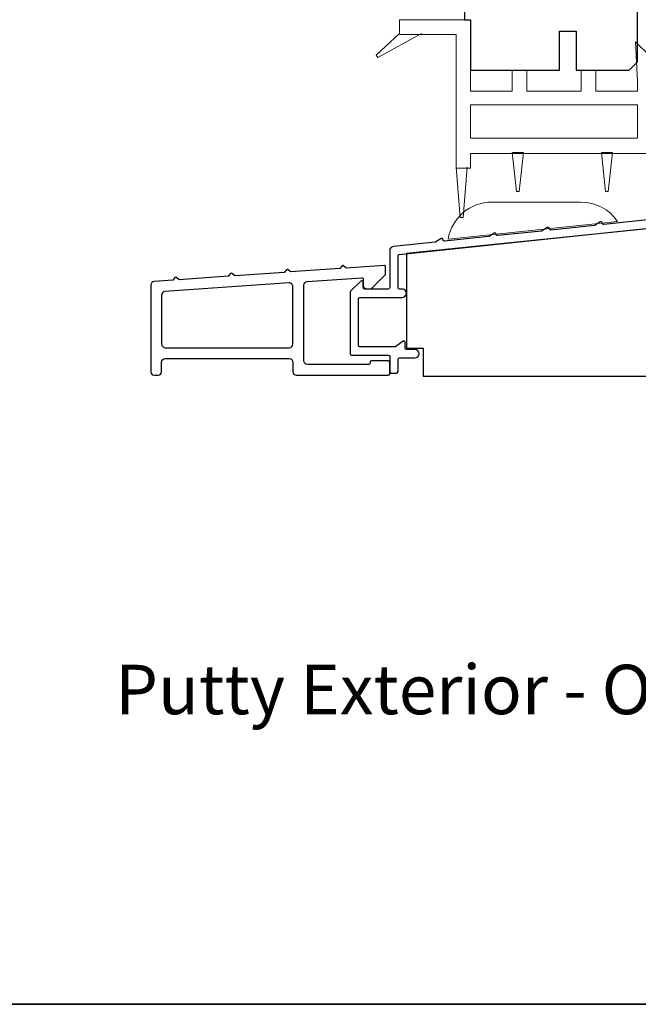
# Model space of a CAD drawing. Extents: x 3441 to 3783, y 1076 to 1253.
# Drawn here: x 3571 to 3575, y 1220 to 1227 of the extents above; entities that cross this region are included whole.
import ezdxf

# ---------------------------------------------------------------- set-up
doc = ezdxf.new("R2010")
doc.units = 0
doc.header["$LTSCALE"] = 250
doc.header["$MEASUREMENT"] = 0
doc.layers.add('3', color=3, linetype='CONTINUOUS')
for name, color, linetype, lineweight in [('4973$0$7', 7, 'CONTINUOUS', 15), ('6', 6, 'CONTINUOUS', 5), ('8', 7, 'CONTINUOUS', 35), ('TEXT', 7, 'CONTINUOUS', 35), ('Wood', 7, 'CONTINUOUS', 25)]:
    doc.layers.add(name, color=color, linetype=linetype, lineweight=lineweight)
doc.styles.add('Note Text (ISO)', font='tahoma.ttf')

msp = doc.modelspace()

# ---------------------------------------------------------------- linework, layer by layer
at = {"layer": '3'}
msp.add_lwpolyline([(3575.377774274647, 1225.154789932919), (3575.067948055242, 1225.122161311587, -0.4383689028483989), (3575.057078392624, 1225.131722886206, 0.5867458530279894), (3575.041888072617, 1225.13975719283), (3575.006382540785, 1225.116761772105, -0.1180407169742594), (3575.002061110783, 1225.115234422859), (3574.692257529338, 1225.082667884, -0.437711100371165), (3574.68138914464, 1225.092208594392, 0.5860306942683137), (3574.666199329939, 1225.100221955538), (3574.63077238037, 1225.077277429199, -0.1180407169742594), (3574.626450950368, 1225.075750079953), (3574.316668303828, 1225.043194268668, -0.4380647207406066), (3574.305799631884, 1225.052746657577, 0.5864293929992541), (3574.290609529938, 1225.06077169724), (3574.255139417322, 1225.037799216033, -0.1180407169742594), (3574.250817987319, 1225.036271866787), (3573.941078271499, 1225.003733153261, -0.4379196378397496), (3573.93020971572, 1225.01328075105, 0.5862658111613029), (3573.915019729938, 1225.021300999592), (3573.879568113699, 1224.998340497701, -0.1180426099322049), (3573.875246610598, 1224.99681314077), (3573.578574865928, 1224.965628271051, 0.3838608536775702), (3573.552134164255, 1224.936262552431), (3573.552134239207, 1224.675114135387, -0.414213572924848), (3573.542291741677, 1224.665271632562), (3573.374969389705, 1224.665271590567, -0.4142136358839724), (3573.365126887235, 1224.675114090567), (3573.365126887235, 1224.714420150324, 0.6666345165147088), (3573.348354491738, 1224.721409524734), (3573.275624178843, 1224.649298139898, 0.2000232451049127), (3573.272711574341, 1224.642308761833), (3573.272711736176, 1224.206492601117, 0.4142134536104704), (3573.282554236176, 1224.196650104772), (3573.542410532518, 1224.196650104772, -0.414213562373095), (3573.552253032518, 1224.186807604772), (3573.552253032518, 1224.080377065927, 0.4142453108924776), (3573.562096599396, 1224.070534565985), (3573.60134707223, 1224.070538820541, 0.4142103445781544), (3573.611188505306, 1224.080382279229), (3573.61118000465, 1224.167650156528, -0.4142453108924692), (3573.621022504592, 1224.177493723406), (3573.73018864746, 1224.177493723406, 0.9999999999999999), (3573.73018864746, 1224.236548723406), (3573.672249433036, 1224.236548723406, -0.414213562373095), (3573.662406933036, 1224.246391223405), (3573.662406933036, 1224.287133539088, 0.6155656630598301), (3573.646715400629, 1224.295049575101), (3573.596074155189, 1224.257631568759, -0.1604430343338971), (3573.590225122782, 1224.255705104772), (3573.341609214247, 1224.255705104772, -0.4142134536104287), (3573.331766714246, 1224.265547601117), (3573.331766591398, 1224.59637406221, -0.4142136711357779), (3573.341609091397, 1224.606216565865), (3573.640755286737, 1224.606216565865, 1.000000125490893), (3573.640755279326, 1224.6652716105), (3573.62102963132, 1224.66527160555, -0.4142161902344371), (3573.61118712885, 1224.675114191387), (3573.6111890972, 1224.900814138033, -0.3838582698215721), (3573.620002664424, 1224.910602622244), (3575.745310736551, 1225.134005951119, -0.4452320937203474)], format="xyb", dxfattribs=at)
for points in [[(3573.542410532518, 1224.054981458189, 0.414213562373095), (3573.552253032518, 1224.064823958189), (3573.552253032518, 1224.147500958189, 0.414213562373095), (3573.542410532518, 1224.157343458189), (3573.424300532518, 1224.157343458189, 0.414213562373095), (3573.414458032518, 1224.147500958189), (3573.414458032518, 1224.141595458189, -0.414213562373095), (3573.404615532518, 1224.13175295819), (3572.969577032518, 1224.13175295819, -0.414213562373095), (3572.943986532518, 1224.157343458189), (3572.943986532518, 1224.692034489482, -0.3939104756149424), (3572.967791929477, 1224.71756265231), (3573.354716454425, 1224.744619050802, -0.4348123749609336), (3573.365245532518, 1224.734800526638), (3573.365245532518, 1224.692205815666, 0.4142135623730951), (3573.390836032518, 1224.666615315666), (3573.420363532518, 1224.666615315666), (3573.522725532518, 1224.768977384577), (3573.522725532518, 1224.822771569161, 0.4348123749609155), (3573.512196454425, 1224.832590093326), (3573.244407368173, 1224.813864456251), (3573.225838190309, 1224.830006396301, 0.4142135623731265), (3573.21472979828, 1224.82922962186), (3573.19858785823, 1224.810660443996), (3572.850707368175, 1224.786334270389), (3572.832138190311, 1224.802476210439, 0.4142135623731265), (3572.821029798282, 1224.801699435998), (3572.804887858233, 1224.783130258134), (3572.455911519176, 1224.7587274553), (3572.437342341312, 1224.77486939535, 0.4142135623731107), (3572.426233949283, 1224.774092620909), (3572.410092009234, 1224.755523443045), (3572.062191047256, 1224.731195837901), (3572.043642341312, 1224.747319981982, 0.4142135623731107), (3572.032533949283, 1224.746543207541), (3572.016409805203, 1224.727994501598), (3571.885116929477, 1224.718813609368, 0.3939104756149397), (3571.861311532518, 1224.693285446539), (3571.861311532518, 1224.080571958189, 0.4142135623731015), (3571.886902032518, 1224.054981458189), (3571.912492532518, 1224.054981458189, 0.4142135623731013), (3571.938083032518, 1224.080571958189), (3571.938083032518, 1224.147500958189, -0.4142135623731014), (3571.963673532518, 1224.173091458189), (3572.841624532518, 1224.173091458189, -0.414213562373095), (3572.867215032518, 1224.147500958189), (3572.867215032518, 1224.080571958189, 0.414213562373095), (3572.892805532518, 1224.054981458189)], [(3571.961888429476, 1224.647223027432, 0.3939104756149397), (3571.938083032518, 1224.621694864604), (3571.938083032518, 1224.275453458189, 0.4142135623731015), (3571.963673532518, 1224.249862958189), (3572.841624532518, 1224.249862958189, 0.4142135623730955), (3572.867215032518, 1224.275453458189), (3572.867215032518, 1224.683087179076, 0.4348123749609327), (3572.839839429477, 1224.708615341905)]]:
    msp.add_lwpolyline(points, format="xyb", close=True, dxfattribs=at)
at = {"layer": '4973$0$7', "color": 7}
for points in [[(3575.291521771689, 1226.413762168799), (3575.399424602748, 1226.309500244369), (3575.408223519195, 1226.139721490026), (3575.408223519195, 1225.624462244369), (3574.124761519195, 1225.624462244369), (3574.124761519195, 1225.519766233434), (3574.022399519195, 1225.519766233434), (3574.022399519195, 1226.466980244369), (3573.621092213111, 1226.466980244369), (3573.621092213111, 1226.569342244369), (3574.124761519195, 1226.569342244369), (3574.124761519195, 1226.065406244369), (3574.420036519195, 1226.065406244369), (3574.420036519195, 1226.215012244369), (3574.522398519195, 1226.215012244369), (3574.522398519195, 1226.065406244369), (3574.908224519195, 1226.065406244369), (3574.908224519195, 1226.215012244369), (3575.010586519195, 1226.215012244369), (3575.010586519195, 1226.065406244369), (3575.305861519195, 1226.065406244369), (3575.305861519195, 1226.137070773461)], [(3575.305861519195, 1225.733523551672), (3574.124761519195, 1225.733523551672), (3574.124761519195, 1225.969743551672), (3575.305861519195, 1225.969743551672)]]:
    msp.add_lwpolyline(points, close=True, dxfattribs=at)
at = {"layer": '6', "color": 7}
for points in [[(3573.621092213111, 1226.473679551672), (3573.457631758345, 1226.319366040805), (3573.469086955193, 1226.303357365339), (3573.776630347564, 1226.473679551672)], [(3574.449643336369, 1225.355571551672), (3574.469328336369, 1225.355571551672), (3574.449643336369, 1225.355571551672), (3574.420115836368, 1225.631161551672), (3574.498855836369, 1225.631161551672), (3574.469328336369, 1225.355571551672)], [(3575.079654881354, 1225.355571551672), (3575.099339881353, 1225.355571551672), (3575.079654881354, 1225.355571551672), (3575.050127381354, 1225.631161551672), (3575.128867381354, 1225.631161551672), (3575.099339881353, 1225.355571551672)], [(3574.101139519195, 1225.526465540737), (3574.071612019195, 1225.172135540737), (3574.051927019195, 1225.172135540737), (3574.022399519195, 1225.526465540737)]]:
    msp.add_lwpolyline(points, dxfattribs=at)
msp.add_lwpolyline([(3574.905807170001, 1225.280318568847), (3574.27588717, 1225.280318568847, 0.3660959476346191), (3573.965310494912, 1225.017722014981), (3575.165309904051, 1225.143847035198, 0.2469167669698705)], format="xyb", close=True, dxfattribs=at)
at = {"layer": '8', "linetype": 'Continuous'}
msp.add_lwpolyline([(3540.740227043875, 1250.905993983456), (3579.703692844089, 1250.905993983456), (3579.703692844089, 1219.603123976665), (3540.740227043876, 1219.603123976665)], close=True, dxfattribs=at)
at = {"layer": 'Wood'}
msp.add_lwpolyline([(3574.081699025848, 1227.002412544738), (3574.081699025848, 1226.569342544738), (3574.125006025848, 1226.569342544738), (3574.125006025848, 1226.215012544739), (3574.754926025848, 1226.215012544739), (3574.754926025848, 1226.490602544739), (3574.873036025848, 1226.490602544739), (3574.873036025848, 1226.215012544739), (3575.247051025848, 1226.215012544739), (3575.306106025848, 1226.274067544739), (3575.306106025848, 1233.793737544738)], dxfattribs=at)
msp.add_lwpolyline([(3576.788844980722, 1225.068493101706), (3576.149715210551, 1225.111531322101), (3576.149715210551, 1224.944843981356), (3576.070975210551, 1224.944843981356), (3576.070975210551, 1225.044126020703), (3575.374126210551, 1225.091050983745), (3573.670280603484, 1224.915887633094), (3573.670280603484, 1224.246422032681), (3573.788390603484, 1224.246422032681), (3573.788390603484, 1224.049662244369), (3577.410430603484, 1224.049662244369), (3577.410430603484, 1224.668674340454), (3576.937972661403, 1224.668674340453), (3576.788844980722, 1224.668674340453)], close=True, dxfattribs=at)

# ---------------------------------------------------------------- texts
at = {"layer": 'TEXT', "insert": (3574.794600620383, 1222.589580667383), "char_height": 0.35, "width": 8.804051129981563, "attachment_point": 2, "style": 'Note Text (ISO)'}
msp.add_mtext('\\pt7.61985;\\PPutty Exterior - Ogee Interior', dxfattribs=at)

doc.saveas('drawing.dxf')
